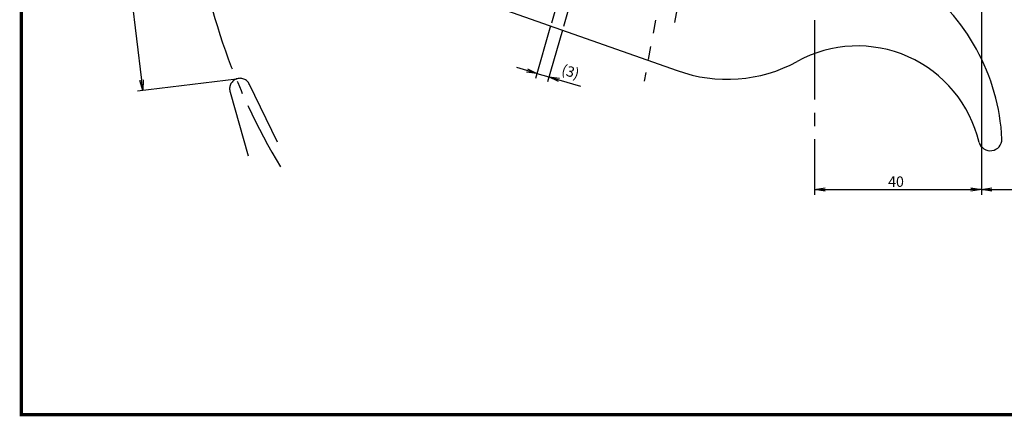
# Model space of a CAD drawing. Extents: x 256 to 649, y 176 to 459.
# Drawn here: x 256 to 492, y 176 to 271 of the extents above; entities that cross this region are included whole.
import ezdxf

# ---------------------------------------------------------------- set-up
doc = ezdxf.new("R2010")
doc.units = 0
doc.linetypes.add('CENTER2', pattern=[28.575, 19.05, -3.175, 3.175, -3.175])
doc.linetypes.add('PHANTOM2', pattern=[31.75, 15.875, -3.175, 3.175, -3.175, 3.175, -3.175])
doc.layers.get('0').update_dxf_attribs({"linetype": 'CONTINUOUS'})
doc.layers.get('DEFPOINTS').update_dxf_attribs({"linetype": 'CONTINUOUS'})
for name, color, linetype in [('C', 7, 'CONTINUOUS'), ('中心線', 4, 'CENTER2'), ('外形線', 7, 'CONTINUOUS'), ('寸法線', 2, 'CONTINUOUS'), ('想像線', 1, 'PHANTOM2'), ('文字', 6, 'CONTINUOUS')]:
    doc.layers.add(name, color=color, linetype=linetype)
doc.styles.add('STYLE3', font='romans.shx', dxfattribs={"bigfont": 'bigfont.shx'})
doc.dimstyles.get("Standard").update_dxf_attribs({"dimtxt": 2.5, "dimasz": 2.5, "dimexe": 1.25, "dimexo": 0.625, "dimtad": 1, "dimcen": 2.5, "dimazin": 3, "dimtfac": 1, "dimtmove": 0, "dimatfit": 3})

# ---------------------------------------------------------------- blocks, each defined once
blk = doc.blocks.new('_OPEN')
at = {"color": 0, "linetype": 'BYBLOCK'}
for p, q in [((-1, 0.167), (0, 0)), ((0, 0), (-1, -0.167)), ((0, 0), (-1, 0))]:
    blk.add_line(p, q, dxfattribs=at)
blk = doc.blocks.new('*D2')
at = {"layer": 'DEFPOINTS', "color": 0}
for p in [(486.55, 299.34), (586.55, 299.34), (586.55, 230.48)]:
    blk.add_point(p, dxfattribs=at)
at = {"layer": '文字', "color": 2}
for p, q in [((586.55, 299.34), (586.55, 229.23)), ((489.05, 230.48), (584.05, 230.48))]:
    blk.add_line(p, q, dxfattribs=at)
at = {"layer": '文字', "color": 2, "xscale": 2.5, "yscale": 2.5, "zscale": 2.5, "rotation": 180}
blk.add_blockref('_OPEN', (486.55, 230.48), dxfattribs=at)
at = {"layer": '文字', "color": 2, "xscale": 2.5, "yscale": 2.5, "zscale": 2.5}
blk.add_blockref('_OPEN', (586.55, 230.48), dxfattribs=at)
at = {"layer": '文字', "color": 6, "style": 'STYLE3'}
blk.add_text('100', height=2.5, dxfattribs=at).set_placement((531.55, 227.93))
blk = doc.blocks.new('*U31')
at = {"color": 6, "style": 'STYLE3'}
blk.add_text('40', height=2.5, dxfattribs=at).set_placement((464.17, 231.11))
blk = doc.blocks.new('*U33')
at = {"color": 6, "style": 'STYLE3'}
blk.add_text('(3)', height=2.5, rotation=343.8482, dxfattribs=at).set_placement((385.61, 258.13))

msp = doc.modelspace()

# ---------------------------------------------------------------- linework, layer by layer
at = {"color": 2, "linetype": 'BYBLOCK'}
for p, q in [((276.017, 331.162), (285.05, 256.708)), ((486.55, 299.343), (486.55, 229.231)), ((383.21, 269.71), (379.561, 257.109)), ((386.044, 268.712), (382.442, 256.274)), ((377.507, 259.005), (375.106, 259.7)), ((379.908, 258.309), (382.79, 257.475)), ((307.879, 256.96), (284.11, 254.076)), ((385.191, 256.779), (390.371, 255.279)), ((449.05, 230.481), (484.05, 230.481))]:
    msp.add_line(p, q, dxfattribs=at)
at = {"layer": 'C', "const_width": 0.8}
msp.add_lwpolyline([(256.235, 458.972), (633.735, 458.972), (633.735, 176.472), (256.235, 176.472), (256.235, 458.972)], dxfattribs=at)
at = {"layer": 'DEFPOINTS', "color": 0, "linetype": 'BYBLOCK'}
for p in [(382.79, 257.475), (285.351, 254.227), (486.55, 230.481)]:
    msp.add_point(p, dxfattribs=at)
at = {"layer": '中心線'}
for p, q in [((430.151, 365.207), (412.931, 270.498)), ((446.55, 328.252), (446.55, 229.231))]:
    msp.add_line(p, q, dxfattribs=at)
msp.add_arc((446.55, 313.903), 150, 161.28407, 211.34114, dxfattribs=at)
at = {"layer": '外形線'}
msp.add_line((307.023, 296.545), (413.547, 259.025), dxfattribs=at)
for centre, radius, start, end in [((441.55, 240.04), 50, 2.91885, 54.62716), ((456.791, 234.903), 30, 13.2596, 118.8317), ((425.55, 291.903), 35, 249.94357, 298.63658), ((488.682, 242.573), 2.8, 196.35576, 0.28367)]:
    msp.add_arc(centre, radius, start, end, dxfattribs=at)
at = {"layer": '寸法線', "linetype": 'PHANTOM2'}
msp.add_line((428.782, 383.516), (405.68, 256.455), dxfattribs=at)
at = {"layer": '想像線'}
for p, q in [((387.827, 285.651), (383.21, 269.71)), ((390.708, 284.816), (386.044, 268.712)), ((317.666, 241.828), (310.912, 255.783)), ((306.335, 253.793), (310.873, 237.753))]:
    msp.add_line(p, q, dxfattribs=at)
msp.add_arc((308.686, 254.645), 2.5, 24.57025, 199.92647, dxfattribs=at)
msp.add_point((307.874, 257.009), dxfattribs=at)
msp.add_point((307.874, 257.009), dxfattribs=at)
msp.add_point((307.874, 257.009), dxfattribs=at)

# ---------------------------------------------------------------- block references
at = {"color": 2, "linetype": 'BYBLOCK', "xscale": 2.5, "yscale": 2.5, "zscale": 2.5}
for p, rotation in [((379.908, 258.309), 343.8481693674603), ((382.79, 257.475), 163.8481693674603), ((285.351, 254.227), 276.9178471860769), ((446.55, 230.481), 180)]:
    msp.add_blockref('_OPEN', p, dxfattribs=dict(at, rotation=rotation))
msp.add_blockref('_OPEN', (486.55, 230.481), dxfattribs=at)
at = {"layer": '外形線'}
for name in ['*U33', '*U31']:
    msp.add_blockref(name, (0, 0), dxfattribs=at)

# ---------------------------------------------------------------- dimensions: what is measured, and where the dimension line sits
at = {"layer": '文字'}
dim = msp.add_linear_dim(base=(586.55, 230.481), p1=(486.55, 299.343), p2=(586.55, 299.343), dimstyle='Standard', override={"dimdec": 2, "dimse1": 1, "dimtmove": 1}, dxfattribs=at)
dim.commit()
dim.dimension.update_dxf_attribs({"geometry": '*D2', "text_midpoint": (536.55, 232.356)})

doc.saveas('drawing.dxf')
